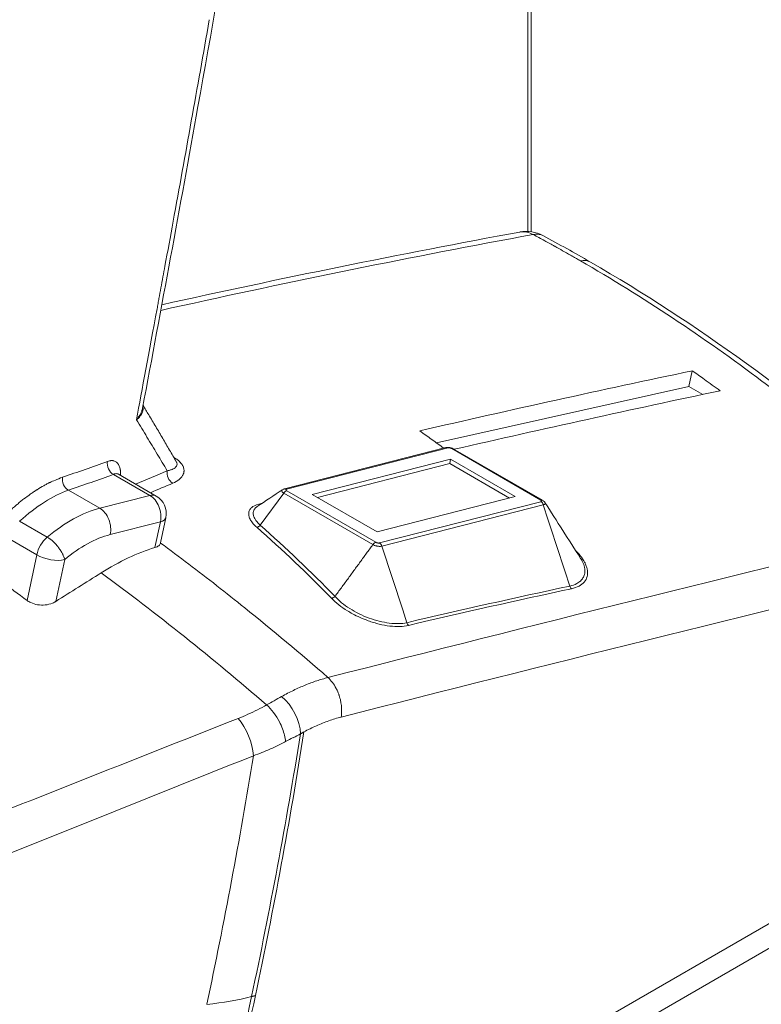
# Model space of a CAD drawing. Units: millimetres. Extents: x -3952 to 6548, y 1882 to 9307.
# Drawn here: x -1098 to -954, y 4931 to 5122 of the extents above; entities that cross this region are included whole.
import ezdxf

# ---------------------------------------------------------------- set-up
doc = ezdxf.new("R2010")
doc.units = ezdxf.units.MM
doc.layers.add('Visibile (ISO)', color=7, linetype='Continuous', lineweight=15)
doc.layers.add('Visibile sottile (ISO)', color=7, linetype='Continuous', lineweight=9)

msp = doc.modelspace()

# ---------------------------------------------------------------- linework, layer by layer
at = {"layer": 'Visibile (ISO)'}
for p, q in [((-998.51, 5080.82), (-998.51, 5407.72)), ((-1000.75, 5080.77), (-1000.75, 5080.77)), ((-1071.23, 5066.44), (-1071.23, 5066.44)), ((-967.17, 5053.78), (-967.82, 5050.73)), ((-1016.99, 5039.78), (-967.82, 5050.73)), ((-967.82, 5050.73), (-965.13, 5049.18)), ((-1046.56, 5030.8), (-1015.15, 5038.83)), ((-1013.69, 5038.6), (-996.34, 5028.59)), ((-1041.13, 5029.73), (-1014.26, 5036.6)), ((-1040.11, 5029.15), (-1014.36, 5035.73)), ((-1014.26, 5036.6), (-1014.36, 5035.73)), ((-1014.36, 5035.73), (-1002.74, 5029.02)), ((-1014.26, 5036.6), (-1001.63, 5029.31)), ((-1071.51, 5029.41), (-1078.86, 5033.65)), ((-1028.5, 5022.44), (-1041.13, 5029.73)), ((-1001.63, 5029.31), (-1028.5, 5022.44)), ((-1069.63, 5025.2), (-1070.67, 5020.31)), ((-867.09, 4995.42), (-1057.2, 4885.66)), ((-1053.04, 4883.25), (-862.93, 4993.01))]:
    msp.add_line(p, q, dxfattribs=at)
for centre, radius, start, end in [((-999.5, 5074.02), 6.87, 61.801, 100.4312), ((-1073.47, 5026.01), 3.93, 348.0416, 60.0014)]:
    msp.add_arc(centre, radius, start, end, dxfattribs=at)
for centre, major_axis, ratio, start_param, end_param in [((-2017.7, 631.02), (2452.18, 4247.3), 0.57735, 0.477633, 0.493646), ((-2012.15, 627.81), (-2451.8, -4246.64), 0.57735, 3.61922, 3.634839), ((-1223.5, 4616.31), (-115.56, 452.1), 0.711131, 5.557734, 5.573758), ((-928.65, 1103.97), (-2451.38, -4245.92), 0.57735, 3.971307, 3.973853)]:
    msp.add_ellipse(centre, major_axis=major_axis, ratio=ratio, start_param=start_param, end_param=end_param, dxfattribs=at)
for points, knots in [([(-1034.8, 5277.52), (-1043.45, 5220.41), (-1053.01, 5162.96), (-1066.89, 5085.65), (-1070.49, 5066.09), (-1074.18, 5046.49)], [0.001014, 0.001014, 0.001014, 0.001014, 10.002021, 10.002021, 13.379863, 13.379863, 13.379863, 13.379863]), ([(-987.01, 5074.93), (-966.33, 5062.99), (-946.46, 5048.58), (-924.52, 5029.08), (-921.2, 5026.03), (-917.92, 5022.9)], [0, 0, 0, 0, 4.440599, 4.440599, 5.243988, 5.243988, 5.243988, 5.243988]), ([(-967.17, 5053.78), (-966.39, 5053.23), (-965.61, 5052.67), (-963.81, 5051.38), (-962.79, 5050.64), (-961.77, 5049.89)], [2.1505321, 2.1505321, 2.1505321, 2.1505321, 2.3134921, 2.3134921, 2.5265697, 2.5265697, 2.5265697, 2.5265697]), ([(-1067.61, 5036.09), (-1068.05, 5036.85), (-1068.48, 5037.6), (-1069.37, 5039.11), (-1069.81, 5039.87), (-1070.7, 5041.39), (-1071.15, 5042.16), (-1072.06, 5043.69), (-1072.52, 5044.45), (-1073.34, 5045.83), (-1073.71, 5046.44), (-1074.07, 5047.05)], [6.1631964, 6.1631964, 6.1631964, 6.1631964, 6.16841022, 6.16841022, 6.17362404, 6.17362404, 6.17883786, 6.17883786, 6.18405168, 6.18405168, 6.18817467, 6.18817467, 6.18817467, 6.18817467]), ([(-1015.55, 5038.73), (-1016.32, 5039.29), (-1017.1, 5039.85), (-1018.66, 5040.98), (-1019.44, 5041.53), (-1020.23, 5042.09)], [145.6386146, 145.6386146, 145.6386146, 145.6386146, 145.8008751, 145.8008751, 145.9641864, 145.9641864, 145.9641864, 145.9641864]), ([(-1015.15, 5038.83), (-1014.98, 5038.87), (-1014.81, 5038.88), (-1014.47, 5038.87), (-1014.3, 5038.84), (-1013.97, 5038.75), (-1013.82, 5038.68), (-1013.69, 5038.6)], [0, 0, 0, 0, 0.02700131, 0.02700131, 0.05322631, 0.05322631, 0.07828748, 0.07828748, 0.07828748, 0.07828748]), ([(-1078.99, 5033.76), (-1078.99, 5033.76), (-1078.97, 5033.74), (-1078.92, 5033.7), (-1078.89, 5033.67), (-1078.86, 5033.65)], [0.19638808, 0.19638808, 0.19638808, 0.19638808, 0.23195188, 0.23195188, 0.26181901, 0.26181901, 0.26181901, 0.26181901]), ([(-1046.95, 5030.63), (-1046.87, 5030.69), (-1046.78, 5030.73), (-1046.64, 5030.77), (-1046.6, 5030.79), (-1046.56, 5030.8)], [0, 0, 0, 0, 0.01562669, 0.01562669, 0.02258518, 0.02258518, 0.02258518, 0.02258518]), ([(-996.34, 5028.59), (-996.19, 5028.5), (-996.05, 5028.39), (-995.92, 5028.23), (-995.89, 5028.19), (-995.87, 5028.16)], [0, 0, 0, 0, 0.02729423, 0.02729423, 0.0339381, 0.0339381, 0.0339381, 0.0339381]), ([(-1082.23, 5014.46), (-1080.47, 5015.56), (-1078.71, 5016.53), (-1075.21, 5018.18), (-1073.47, 5018.86), (-1071.76, 5019.38)], [0.000001, 0.000001, 0.000001, 0.000001, 0.3804219, 0.3804219, 0.76053, 0.76053, 0.76053, 0.76053]), ([(-1070.67, 5020.27), (-1070.73, 5020.08), (-1070.84, 5019.9), (-1071.21, 5019.6), (-1071.46, 5019.48), (-1071.76, 5019.38)], [-0.1328271, -0.1328271, -0.1328271, -0.1328271, -0.0664147, -0.0664147, -0.000001, -0.000001, -0.000001, -0.000001]), ([(-988.91, 5017.28), (-988.76, 5017.05), (-988.63, 5016.82), (-988.53, 5016.59), (-988.36, 5016.24), (-988.24, 5015.9), (-988.16, 5015.57)], [0.3101671, 0.3101671, 0.3101671, 0.3101671, 0.375, 0.375, 0.375, 0.4748798, 0.4748798, 0.4748798, 0.4748798]), ([(-988.16, 5015.57), (-988.16, 5015.56), (-988.16, 5015.56), (-988.16, 5015.55), (-988.14, 5015.47), (-988.13, 5015.39), (-988.12, 5015.32), (-988.06, 5014.91), (-988.07, 5014.51), (-988.17, 5014.15), (-988.19, 5014.04), (-988.23, 5013.94), (-988.27, 5013.84), (-988.37, 5013.59), (-988.51, 5013.37), (-988.68, 5013.15), (-988.84, 5012.96), (-989.03, 5012.79), (-989.24, 5012.63), (-989.37, 5012.54), (-989.5, 5012.46), (-989.64, 5012.38), (-990.03, 5012.17), (-990.5, 5012), (-991.02, 5011.89)], [0.4748798, 0.4748798, 0.4748798, 0.4748798, 0.4765706, 0.4765706, 0.4765706, 0.5, 0.5, 0.5, 0.625, 0.625, 0.625, 0.6623009, 0.6623009, 0.6623009, 0.75, 0.75, 0.75, 0.829828, 0.829828, 0.829828, 0.875, 0.875, 0.875, 1, 1, 1, 1]), ([(-1091.05, 5008.9), (-1091.08, 5008.88), (-1091.12, 5008.86), (-1091.21, 5008.81), (-1091.27, 5008.78), (-1091.45, 5008.68), (-1091.58, 5008.62), (-1092.15, 5008.39), (-1092.63, 5008.27), (-1093.62, 5008.17), (-1094.11, 5008.19), (-1095.07, 5008.34), (-1095.53, 5008.48), (-1096.2, 5008.79), (-1096.44, 5008.93), (-1096.65, 5009.09)], [-1.2908532, -1.2908532, -1.2908532, -1.2908532, -1.2835412, -1.2835412, -1.2718399, -1.2718399, -1.2470095, -1.2470095, -1.1671685, -1.1671685, -1.092893, -1.092893, -1.0178191, -1.0178191, -0.9697601, -0.9697601, -0.9697601, -0.9697601]), ([(-1030.09, 5005.68), (-1030.75, 5005.92), (-1031.41, 5006.2), (-1032.66, 5006.81), (-1033.27, 5007.15), (-1034.41, 5007.87), (-1034.94, 5008.26), (-1035.91, 5009.06), (-1036.34, 5009.47), (-1036.71, 5009.89)], [0.5, 0.5, 0.5, 0.5, 0.625, 0.625, 0.75, 0.75, 0.875, 0.875, 1, 1, 1, 1]), ([(-1022.73, 5004.77), (-1023.21, 5004.66), (-1023.75, 5004.6), (-1024.9, 5004.57), (-1025.51, 5004.61), (-1026.78, 5004.78), (-1027.44, 5004.9), (-1028.76, 5005.24), (-1029.43, 5005.44), (-1030.09, 5005.68)], [0, 0, 0, 0, 0.125, 0.125, 0.25, 0.25, 0.375, 0.375, 0.5, 0.5, 0.5, 0.5])]:
    msp.add_open_spline(points, degree=3, knots=knots, dxfattribs=at)
for points in [[(-1070.42, 5066.62), (-1047.31, 5071.75), (-1024.08, 5076.47), (-1000.75, 5080.77)], [(-996.26, 5080.07), (-993.15, 5078.41), (-990.07, 5076.69), (-987.01, 5074.93)], [(-1051.88, 5027.37), (-1050.24, 5028.45), (-1048.6, 5029.54), (-1046.96, 5030.62)], [(-1046.95, 5030.63), (-1046.95, 5030.63), (-1046.95, 5030.63), (-1046.95, 5030.63)], [(-995.87, 5028.16), (-993.55, 5024.53), (-991.23, 5020.9), (-988.91, 5017.28)], [(-1070.67, 5020.31), (-1070.67, 5020.3), (-1070.67, 5020.29), (-1070.67, 5020.27)]]:
    msp.add_open_spline(points, degree=3, dxfattribs=at)
at = {"layer": 'Visibile sottile (ISO)'}
for p, q in [((-999.2, 5406.75), (-999.2, 5080.88)), ((-1072.8, 5040.04), (-1072.8, 5040.04)), ((-1046.13, 5030.73), (-1014.72, 5038.76)), ((-1013.99, 5038.63), (-996.64, 5028.62)), ((-1072.73, 5029.53), (-1079.84, 5033.63)), ((-1088.6, 5030.55), (-1082.5, 5027.03)), ((-1051.27, 5023.72), (-1046.7, 5029.98)), ((-1029.35, 5019.96), (-1046.7, 5029.98)), ((-1028.77, 5020.41), (-1046.12, 5030.42)), ((-1082.5, 5027.03), (-1072.73, 5029.53)), ((-996.63, 5028.31), (-1028.05, 5020.28)), ((-996.17, 5027.69), (-1027.58, 5019.66)), ((-1098.09, 5024.5), (-1092.72, 5021.41)), ((-1070.7, 5024.41), (-1080.47, 5021.91)), ((-1071.76, 5019.38), (-1070.7, 5024.41)), ((-1094.78, 5017.95), (-1100.03, 5020.99)), ((-1023.54, 5007.25), (-1027.58, 5019.66)), ((-1096.65, 5009.09), (-1094.78, 5017.95)), ((-1091.05, 5008.9), (-1089.33, 5017.04)), ((-1022.73, 5004.77), (-1023.54, 5007.25)), ((-1055.55, 4986.16), (-1055.54, 4986.16))]:
    msp.add_line(p, q, dxfattribs=at)
for centre, major_axis, ratio, start_param, end_param in [((-999.5, 5074.02), (3.25, 6.05), 0.583535, 0.094143, 0.456359), ((-999.5, 5074.02), (3.25, 6.05), 0.58361, 6.28318, 6.376927), ((-1094.91, 4632.61), (-99.84, 480.28), 0.726737, 5.72274, 5.728346), ((-990.44, 5068.98), (3.43, 5.95), 0.577338, 0.000027, 0.475369), ((-1743.72, 5490.59), (710.05, -606.76), 0.195505, 0.542344, 0.546241), ((-1741.8, 5488.79), (707.95, -604.56), 0.195835, 0.53846, 0.54235), ((-1745.07, 5491.71), (711.46, -608.36), 0.195593, 0.534808, 0.538658), ((-1751.06, 5497.26), (717.9, -615.46), 0.195019, 0.531302, 0.535094), ((-1014.9, 5037.88), (-0.243, 0.951), 0.711131, 5.675895, 6.283185), ((-1014.18, 5037.75), (0.491, 0.85), 0.57735, 0, 0.513655), ((-1463.64, 5225.4), (479.99, -101.61), 0.401144, 5.68573, 5.714997), ((-1079.46, 5035.39), (-0.68, 1.84), 0.772088, 0.887576, 2.458373), ((-1757.25, 5503.13), (724.53, -622.89), 0.194398, 0.527836, 0.531571), ((-1763, 5508.94), (730.7, -630.16), 0.193709, 0.524422, 0.528102), ((-1067.29, 5038.44), (-1.08, -1.64), 0.532754, 0.385346, 0.540178), ((-1465.15, 5218.39), (-480.48, 99.41), 0.407644, 2.595668, 2.617709), ((-1067.79, 5033.6), (0.78, -1.8), 0.79092, 3.984166, 5.470152), ((-1088.23, 5032.31), (0.62, -1.86), 0.757313, 4.051108, 5.621893), ((-1464, 5223.7), (481.91, -102.07), 0.401197, 5.685768, 5.715035), ((-1080.27, 5030.83), (-1.37, -2.85), 0.505063, 3.281464, 3.332018), ((-1046.3, 5029.54), (0.491, 0.85), 0.57735, 0.513655, 1.38632), ((-1046.32, 5029.85), (-0.243, 0.951), 0.711131, 5.675895, 6.283185), ((-1073.47, 5026.01), (-0.97, 3.8), 0.711131, 4.105098, 5.675895), ((-996.83, 5027.74), (0.491, 0.85), 0.57735, 0, 0.513655), ((-996.82, 5027.43), (-0.243, 0.951), 0.711131, 4.80323, 5.675895), ((-1088.09, 5000.65), (14.72, 25.49), 0.57735, 0.513655, 1.009931), ((-1083.24, 5023.51), (-0.97, 3.8), 0.711131, 4.105098, 5.675895), ((-3539.2, 3279.12), (3708.09, 1753.12), 0.184815, 0.751474, 0.75169), ((-1051.29, 5028.66), (0.239, -0.952), 0.717953, 5.568657, 5.864594), ((-1073.47, 5026.01), (3.84, -0.81), 0.401197, 5.601245, 6.283185), ((-1051.66, 5024.15), (0.646, 0.738), 0.594737, 3.756551, 4.642486), ((-1317.68, 4743.78), (287.22, 259.44), 0.802643, 0.029448, 0.094027), ((-1092.1, 5018.64), (1.96, 3.4), 0.57735, 1.009931, 2.084451), ((-1028.96, 5019.53), (0.491, 0.85), 0.57735, 0.513655, 1.38632), ((-1156.24, 4627.76), (190.22, -447.12), 0.647748, 2.278153, 2.310929), ((-1028.23, 5019.4), (-0.243, 0.951), 0.711131, 4.80323, 5.675895), ((-1092.1, 5018.64), (-3.84, 0.81), 0.401197, 0.888856, 2.459652), ((-1157.82, 4620.66), (202.97, -448.01), 0.630519, 2.203457, 2.299472), ((-1156.22, 4627.72), (190.29, -447.16), 0.647692, 2.261706, 2.278101), ((-89.82, 2047.42), (-1146.54, 2890.25), 0.70016, 6.165592, 6.180428), ((-89.92, 2045.29), (-1145.39, 2892.15), 0.700188, 6.166001, 6.180828), ((-990.37, 5012.15), (-0.205, 0.96), 0.70905, 1.689874, 2.362741), ((-1037.1, 5010.33), (0.703, 0.684), 0.596127, 3.798823, 4.690271), ((-1156.26, 4627.58), (190.37, -447.34), 0.647682, 2.212493, 2.261695), ((-1022.08, 5005.03), (-0.225, 0.955), 0.710413, 1.67509, 2.348409), ((-1040.39, 4988.77), (1.67, -6.56), 0.712968, 1.895951, 2.319029), ((-1070.94, 4975.03), (40.68, 23.92), 0.031058, 0.926725, 1.012865), ((-1048.29, 4985.53), (3.32, -5.9), 0.601918, 0.853556, 2.144533), ((-1050.85, 4984.09), (-3.31, 5.91), 0.528481, 4.651237, 5.287751), ((-1056.36, 4981.47), (2.5, -6.29), 0.457053, 0.97574, 2.212987), ((-1042.52, 4943.54), (-20.75, -41.83), 0.598062, 3.654581, 3.692027), ((-1042.54, 4943.41), (-20.8, -41.96), 0.598127, 3.616695, 3.654121), ((-1050.85, 4984.09), (3.31, -5.91), 0.528478, 1.290887, 1.50964), ((-1050.85, 4984.09), (3.31, -5.91), 0.528479, 0.873125, 1.290881), ((-1042.55, 4943.75), (-20.78, -41.62), 0.596842, 3.807602, 3.845189), ((-1042.53, 4943.7), (-20.76, -41.68), 0.597302, 3.769244, 3.806788), ((-1042.52, 4943.58), (-20.78, -41.79), 0.597653, 3.730909, 3.768353), ((-1042.49, 4943.78), (-20.65, -41.59), 0.597922, 3.69258, 3.730217), ((-1611.35, 5304.28), (-153.09, 865.3), 0.649842, 4.156331, 4.220322), ((-1676.68, 5292.77), (218.71, -855.63), 0.711131, 0.963506, 1.027425), ((-1070.26, 4971.83), (-42.42, -20.61), 0.041532, 2.149821, 2.19267), ((-1070.14, 4972.32), (-42.03, -20.15), 0.048682, 2.192899, 2.236028), ((-1068.03, 4899.91), (-40.25, -85.62), 0.329783, 3.568703, 3.576406), ((-1071.67, 5003.75), (43.03, 2.92), 0.660959, 5.127073, 5.210834), ((-1083.5, 5013.56), (55.66, -9.05), 0.675276, 5.47635, 5.499916), ((-1083.71, 5013.87), (56, -9.23), 0.676425, 5.501397, 5.548844), ((-1612.77, 5304.03), (-146.52, 866.42), 0.642693, 4.161235, 4.221819), ((-1676.68, 5292.77), (218.71, -855.63), 0.711131, 0.899586, 0.963506), ((-1091.8, 4954.47), (53.76, -11.39), 0.401197, 5.389905, 5.601059), ((-1611.35, 5304.28), (-153.1, 865.3), 0.649844, 4.113669, 4.156329)]:
    msp.add_ellipse(centre, major_axis=major_axis, ratio=ratio, start_param=start_param, end_param=end_param, dxfattribs=at)
for points in [[(-1061.18, 5122.08), (-1063.5, 5108.9), (-1065.85, 5095.83), (-1068.21, 5082.86)], [(-998.14, 5080.29), (-998.93, 5080.73), (-999.86, 5080.92), (-1000.75, 5080.77)], [(-995.89, 5079.07), (-996.66, 5079.49), (-997.4, 5079.9), (-998.14, 5080.29)], [(-1014.3, 5038.75), (-1014.26, 5038.74), (-1014.23, 5038.73), (-1014.21, 5038.73)], [(-1067.77, 5036.74), (-1067.88, 5036.81), (-1068, 5036.89), (-1068.12, 5036.97)], [(-1079.2, 5033.76), (-1079.34, 5033.77), (-1079.54, 5033.76), (-1079.84, 5033.63)], [(-1079.12, 5033.75), (-1079.03, 5033.73), (-1078.94, 5033.7), (-1078.86, 5033.65)], [(-1068.29, 5031.91), (-1069.72, 5031.29), (-1071.18, 5030.67), (-1072.64, 5030.06)], [(-1046.27, 5030.62), (-1046.27, 5030.64), (-1046.26, 5030.65), (-1046.26, 5030.66)], [(-996.49, 5028.42), (-996.49, 5028.4), (-996.5, 5028.39), (-996.5, 5028.38)], [(-991.02, 5011.89), (-992.73, 5017.16), (-994.45, 5022.43), (-996.17, 5027.69)], [(-1037.41, 5009.53), (-1042.06, 5014.32), (-1046.91, 5018.92), (-1051.94, 5023.33)], [(-1038.1, 4994.11), (-998.02, 5004.32), (-958.71, 5014.09), (-920.19, 5023.39)], [(-1030.58, 5018.28), (-1030.17, 5018.84), (-1029.76, 5019.4), (-1029.35, 5019.96)], [(-1028.46, 5020.29), (-1028.5, 5020.3), (-1028.53, 5020.31), (-1028.55, 5020.32)], [(-1033.03, 5014.93), (-1032.62, 5015.49), (-1032.21, 5016.05), (-1031.8, 5016.6)], [(-1031.8, 5016.6), (-1031.39, 5017.16), (-1030.99, 5017.72), (-1030.58, 5018.28)], [(-917.61, 5015.65), (-956.14, 5006.37), (-995.45, 4996.62), (-1035.52, 4986.41)], [(-1034.25, 5013.25), (-1033.85, 5013.81), (-1033.44, 5014.37), (-1033.03, 5014.93)], [(-1035.48, 5011.57), (-1035.07, 5012.13), (-1034.66, 5012.69), (-1034.25, 5013.25)], [(-1036.71, 5009.89), (-1036.3, 5010.45), (-1035.89, 5011.01), (-1035.48, 5011.57)], [(-1123.03, 4959.45), (-1100.42, 4968.41), (-1077.93, 4977.31), (-1055.55, 4986.16)], [(-1043.1, 4983.34), (-1043.06, 4983.36), (-1043.03, 4983.38), (-1042.99, 4983.4)], [(-1042.99, 4983.4), (-1042.92, 4983.44), (-1042.85, 4983.48), (-1042.77, 4983.52)], [(-1052.57, 4978.89), (-1074.88, 4969.98), (-1097.33, 4961), (-1119.93, 4951.95)]]:
    msp.add_open_spline(points, degree=3, dxfattribs=at)
for points, knots in [([(-1068.21, 5082.86), (-1068.76, 5079.88), (-1069.55, 5075.53), (-1070.46, 5070.62), (-1070.91, 5068.21), (-1071.16, 5066.85), (-1071.28, 5066.18), (-1071.34, 5065.84), (-1071.34, 5065.83), (-1072.92, 5057.35), (-1074.27, 5050.15), (-1075.37, 5044.24)], [-0.1666667, -0.1666667, -0.1666667, -0.1666667, -0.125, -0.1041667, -0.09375, -0.0885417, -0.0834147, -0.0834147, -0.0833333, -0.0833333, 0, 0, 0, 0]), ([(-998.14, 5080.29), (-1009.92, 5078.12), (-1021.66, 5075.85), (-1033.37, 5073.47), (-1045.11, 5071.08), (-1056.83, 5068.59), (-1068.51, 5065.99), (-1069.21, 5065.84), (-1069.92, 5065.68), (-1070.62, 5065.52)], [0, 0, 0, 0, 0.3343985, 0.3343985, 0.3343985, 0.6695589, 0.6695589, 0.6695589, 0.68978, 0.68978, 0.68978, 0.68978]), ([(-988.96, 5075.17), (-989.16, 5075.29), (-989.42, 5075.44), (-989.74, 5075.62), (-989.9, 5075.72), (-990.08, 5075.82), (-990.27, 5075.92), (-990.36, 5075.98), (-990.46, 5076.03), (-990.56, 5076.09), (-990.62, 5076.12), (-990.67, 5076.15), (-990.72, 5076.18), (-990.75, 5076.2), (-990.77, 5076.21), (-990.8, 5076.23), (-990.81, 5076.23), (-990.83, 5076.24), (-990.84, 5076.25), (-990.85, 5076.26), (-990.87, 5076.26), (-990.88, 5076.27), (-991.9, 5076.85), (-992.92, 5077.42), (-993.94, 5077.99)], [0, 0, 0, 0, 0.25, 0.25, 0.25, 0.375, 0.375, 0.375, 0.4375, 0.4375, 0.4375, 0.46875, 0.46875, 0.46875, 0.484375, 0.484375, 0.484375, 0.492188, 0.492188, 0.492188, 0.5, 0.5, 0.5, 1, 1, 1, 1]), ([(-920.19, 5023.39), (-928.24, 5031.06), (-936.52, 5038.3), (-945, 5045.08), (-946.41, 5046.21), (-947.83, 5047.33), (-949.26, 5048.44), (-949.97, 5048.99), (-950.68, 5049.54), (-951.4, 5050.08), (-952.11, 5050.63), (-952.83, 5051.18), (-953.55, 5051.71), (-965, 5060.34), (-976.83, 5068.17), (-988.96, 5075.17)], [0, 0, 0, 0, 0.375, 0.375, 0.375, 0.4375, 0.4375, 0.4375, 0.46875, 0.46875, 0.46875, 0.5, 0.5, 0.5, 1, 1, 1, 1]), ([(-1074.1, 5046.88), (-1074.1, 5046.85), (-1074.09, 5046.82), (-1074.09, 5046.79), (-1074.07, 5046.7), (-1074.06, 5046.61), (-1074.06, 5046.51), (-1074.06, 5046.47), (-1074.06, 5046.43), (-1074.06, 5046.39), (-1074.06, 5046.38), (-1074.06, 5046.38), (-1074.06, 5046.37), (-1074.06, 5046.35), (-1074.06, 5046.32), (-1074.07, 5046.3), (-1074.07, 5046.29), (-1074.07, 5046.28), (-1074.07, 5046.26), (-1074.07, 5046.25), (-1074.07, 5046.24), (-1074.07, 5046.23), (-1074.09, 5046.07), (-1074.13, 5045.9), (-1074.2, 5045.72), (-1074.23, 5045.63), (-1074.27, 5045.54), (-1074.31, 5045.45), (-1074.34, 5045.41), (-1074.36, 5045.36), (-1074.39, 5045.31), (-1074.4, 5045.3), (-1074.4, 5045.29), (-1074.41, 5045.28), (-1074.42, 5045.27), (-1074.42, 5045.26), (-1074.43, 5045.24), (-1074.44, 5045.23), (-1074.45, 5045.22), (-1074.45, 5045.21), (-1074.46, 5045.2), (-1074.46, 5045.2), (-1074.46, 5045.19), (-1074.47, 5045.19), (-1074.47, 5045.18), (-1074.48, 5045.17), (-1074.55, 5045.07), (-1074.65, 5044.93), (-1074.79, 5044.77), (-1074.93, 5044.61), (-1075.12, 5044.43), (-1075.37, 5044.24)], [0.3533229, 0.3533229, 0.3533229, 0.3533229, 0.375, 0.375, 0.375, 0.4375, 0.4375, 0.4375, 0.4653271, 0.4653271, 0.4653271, 0.46875, 0.46875, 0.46875, 0.484375, 0.484375, 0.484375, 0.4921875, 0.4921875, 0.4921875, 0.5, 0.5, 0.5, 0.625, 0.625, 0.625, 0.6875, 0.6875, 0.6875, 0.71875, 0.71875, 0.71875, 0.7263608, 0.7263608, 0.7263608, 0.734375, 0.734375, 0.734375, 0.7421875, 0.7421875, 0.7421875, 0.7460938, 0.7460938, 0.7460938, 0.75, 0.75, 0.75, 0.875, 0.875, 0.875, 1, 1, 1, 1]), ([(-1075.37, 5044.24), (-1075.3, 5044.32), (-1075.22, 5044.41), (-1075.12, 5044.54), (-1075.09, 5044.57), (-1075.06, 5044.6), (-1075.05, 5044.62), (-1075.05, 5044.62), (-1075.04, 5044.63), (-1075.04, 5044.64), (-1075, 5044.68), (-1074.97, 5044.73), (-1074.89, 5044.84), (-1074.85, 5044.91), (-1074.77, 5045.02), (-1074.75, 5045.07), (-1074.7, 5045.15), (-1074.67, 5045.19), (-1074.56, 5045.38), (-1074.5, 5045.52), (-1074.39, 5045.75), (-1074.36, 5045.85), (-1074.33, 5045.94), (-1074.32, 5045.96), (-1074.31, 5045.98), (-1074.31, 5045.99), (-1074.31, 5045.99), (-1074.3, 5046.02), (-1074.28, 5046.09), (-1074.26, 5046.16), (-1074.21, 5046.31), (-1074.19, 5046.4), (-1074.18, 5046.49)], [0, 0, 0, 0, 0.0625, 0.0625, 0.078125, 0.0820313, 0.0820313, 0.0859375, 0.0859375, 0.09375, 0.09375, 0.125, 0.125, 0.15625, 0.15625, 0.171875, 0.171875, 0.1875, 0.1875, 0.25, 0.25, 0.3125, 0.3125, 0.328125, 0.3320313, 0.3320313, 0.3359375, 0.3359375, 0.34375, 0.375, 0.375, 0.4271851, 0.4271851, 0.4271851, 0.4271851]), ([(-1014.72, 5038.76), (-1014.66, 5038.77), (-1014.6, 5038.78), (-1014.49, 5038.77), (-1014.45, 5038.77), (-1014.39, 5038.76), (-1014.36, 5038.76), (-1014.34, 5038.76), (-1014.33, 5038.75), (-1014.3, 5038.75)], [0, 0, 0, 0, 0.2916667, 0.2916667, 0.4375, 0.4375, 0.5104167, 0.5104167, 0.5833333, 0.5833333, 0.5833333, 0.5833333]), ([(-1014.21, 5038.73), (-1014.19, 5038.72), (-1014.17, 5038.71), (-1014.14, 5038.7), (-1014.13, 5038.7), (-1014.12, 5038.69), (-1014.11, 5038.69), (-1014.07, 5038.67), (-1014.03, 5038.65), (-1013.99, 5038.63)], [0.6666667, 0.6666667, 0.6666667, 0.6666667, 0.75, 0.75, 0.7916667, 0.7916667, 0.8333333, 0.8333333, 1, 1, 1, 1]), ([(-1080.99, 5036.15), (-1080.84, 5036.19), (-1080.72, 5036.22), (-1080.55, 5036.26), (-1080.48, 5036.28), (-1080.4, 5036.29), (-1080.37, 5036.29), (-1080.35, 5036.3), (-1080.34, 5036.3), (-1080.34, 5036.3), (-1080.23, 5036.31), (-1080.08, 5036.31), (-1079.94, 5036.29), (-1079.84, 5036.27), (-1079.79, 5036.26), (-1079.37, 5036.13), (-1079.07, 5035.9), (-1078.74, 5035.35), (-1078.65, 5035.14), (-1078.55, 5034.78), (-1078.51, 5034.59), (-1078.48, 5034.39), (-1078.47, 5034.25), (-1078.46, 5034.18), (-1078.44, 5033.96), (-1078.44, 5033.73), (-1078.44, 5033.5), (-1078.45, 5033.42), (-1078.45, 5033.41)], [0, 0, 0, 0, 0.0625, 0.0625, 0.09375, 0.109375, 0.1171875, 0.1210938, 0.1210938, 0.125, 0.125, 0.1875, 0.21875, 0.21875, 0.25, 0.25, 0.5, 0.5, 0.625, 0.625, 0.6875, 0.71875, 0.71875, 0.75, 0.75, 0.8125, 0.84375, 0.8444592, 0.8444592, 0.8444592, 0.8444592]), ([(-1069.37, 5034.33), (-1069.12, 5034.38), (-1068.9, 5034.43), (-1068.62, 5034.52), (-1068.54, 5034.55), (-1068.43, 5034.59), (-1068.37, 5034.62), (-1068.31, 5034.64), (-1068.29, 5034.65), (-1068.27, 5034.66), (-1068.27, 5034.66), (-1068.26, 5034.66), (-1068.09, 5034.75), (-1067.94, 5034.84), (-1067.78, 5034.97), (-1067.73, 5035.02), (-1067.67, 5035.09), (-1067.64, 5035.12), (-1067.61, 5035.17), (-1067.6, 5035.19), (-1067.59, 5035.2), (-1067.59, 5035.2), (-1067.58, 5035.2), (-1067.51, 5035.33), (-1067.47, 5035.46), (-1067.46, 5035.65), (-1067.47, 5035.72), (-1067.49, 5035.82), (-1067.51, 5035.87), (-1067.53, 5035.93), (-1067.54, 5035.95), (-1067.55, 5035.97), (-1067.55, 5035.97), (-1067.55, 5035.98), (-1067.57, 5036.02), (-1067.59, 5036.06), (-1067.61, 5036.09)], [0.0000038, 0.0000038, 0.0000038, 0.0000038, 0.125, 0.125, 0.1875, 0.1875, 0.21875, 0.234375, 0.2421875, 0.2460937, 0.2460937, 0.25, 0.25, 0.375, 0.375, 0.4375, 0.4375, 0.46875, 0.484375, 0.4921875, 0.4960937, 0.4960937, 0.5, 0.5, 0.625, 0.625, 0.6875, 0.6875, 0.71875, 0.734375, 0.7421875, 0.7460937, 0.7460937, 0.75, 0.75, 0.7788033, 0.7788033, 0.7788033, 0.7788033]), ([(-1067.77, 5036.74), (-1067.58, 5036.61), (-1067.42, 5036.49), (-1067.27, 5036.36), (-1067.13, 5036.25), (-1067, 5036.13), (-1066.89, 5036.02), (-1066.88, 5036.01), (-1066.87, 5036), (-1066.86, 5035.99), (-1066.75, 5035.87), (-1066.64, 5035.75), (-1066.55, 5035.62), (-1066.51, 5035.56), (-1066.47, 5035.5), (-1066.43, 5035.43), (-1066.41, 5035.4), (-1066.39, 5035.37), (-1066.37, 5035.34), (-1066.36, 5035.32), (-1066.35, 5035.3), (-1066.35, 5035.29), (-1066.34, 5035.27), (-1066.33, 5035.25), (-1066.32, 5035.24), (-1066.31, 5035.22), (-1066.31, 5035.21), (-1066.3, 5035.2), (-1066.2, 5034.98), (-1066.14, 5034.76), (-1066.11, 5034.55), (-1066.1, 5034.47), (-1066.1, 5034.4), (-1066.1, 5034.32), (-1066.1, 5034.28), (-1066.11, 5034.24), (-1066.11, 5034.2), (-1066.11, 5034.15), (-1066.12, 5034.09), (-1066.13, 5034.03), (-1066.14, 5034.01), (-1066.14, 5033.98), (-1066.15, 5033.95), (-1066.15, 5033.94), (-1066.16, 5033.92), (-1066.16, 5033.91), (-1066.16, 5033.89), (-1066.17, 5033.88), (-1066.17, 5033.87), (-1066.21, 5033.73), (-1066.27, 5033.59), (-1066.35, 5033.45), (-1066.38, 5033.4), (-1066.41, 5033.35), (-1066.44, 5033.29), (-1066.51, 5033.2), (-1066.58, 5033.11), (-1066.66, 5033.02), (-1066.7, 5032.97), (-1066.74, 5032.93), (-1066.78, 5032.88), (-1066.8, 5032.86), (-1066.83, 5032.84), (-1066.85, 5032.82), (-1066.87, 5032.8), (-1066.9, 5032.77), (-1066.92, 5032.75), (-1066.96, 5032.71), (-1067.01, 5032.67), (-1067.06, 5032.63), (-1067.39, 5032.36), (-1067.8, 5032.12), (-1068.29, 5031.91)], [0, 0, 0, 0, 0.0625, 0.0625, 0.0625, 0.120253, 0.120253, 0.120253, 0.125, 0.125, 0.125, 0.1875, 0.1875, 0.1875, 0.21875, 0.21875, 0.21875, 0.234375, 0.234375, 0.234375, 0.242187, 0.242187, 0.242187, 0.25, 0.25, 0.25, 0.257506, 0.257506, 0.257506, 0.375, 0.375, 0.375, 0.415664, 0.415664, 0.415664, 0.4375, 0.4375, 0.4375, 0.46875, 0.46875, 0.46875, 0.484375, 0.484375, 0.484375, 0.492187, 0.492187, 0.492187, 0.5, 0.5, 0.5, 0.588701, 0.588701, 0.588701, 0.625, 0.625, 0.625, 0.6875, 0.6875, 0.6875, 0.71875, 0.71875, 0.71875, 0.734375, 0.734375, 0.734375, 0.75, 0.75, 0.75, 0.780774, 0.780774, 0.780774, 1, 1, 1, 1]), ([(-1099.85, 5026.67), (-1099.57, 5026.92), (-1099.32, 5027.14), (-1099, 5027.42), (-1098.86, 5027.55), (-1098.71, 5027.67), (-1098.64, 5027.73), (-1098.61, 5027.76), (-1098.59, 5027.77), (-1098.58, 5027.78), (-1098.58, 5027.78), (-1098.36, 5027.97), (-1098.04, 5028.24), (-1097.72, 5028.5), (-1097.5, 5028.67), (-1097.39, 5028.76), (-1096.87, 5029.16), (-1096.23, 5029.63), (-1095.48, 5030.14), (-1095.1, 5030.39), (-1094.93, 5030.5), (-1094.82, 5030.57), (-1094.77, 5030.61), (-1094.26, 5030.93), (-1093.61, 5031.32), (-1092.88, 5031.71), (-1092.53, 5031.89), (-1092.33, 5031.99), (-1092.24, 5032.03), (-1092.19, 5032.06), (-1092.18, 5032.06), (-1091.62, 5032.33), (-1090.8, 5032.67), (-1089.72, 5033.08)], [0, 0, 0, 0, 0.0625, 0.0625, 0.09375, 0.109375, 0.117187, 0.121094, 0.123047, 0.123047, 0.125, 0.125, 0.1875, 0.21875, 0.21875, 0.25, 0.25, 0.375, 0.4375, 0.46875, 0.484375, 0.484375, 0.5, 0.5, 0.625, 0.6875, 0.71875, 0.734375, 0.748047, 0.748047, 0.75, 0.75, 1, 1, 1, 1]), ([(-1098.09, 5024.5), (-1096.49, 5025.97), (-1094.87, 5027.23), (-1093.27, 5028.24), (-1091.68, 5029.26), (-1090.1, 5030.04), (-1088.6, 5030.55)], [0, 0, 0, 0, 0.5, 0.5, 0.5, 1, 1, 1, 1]), ([(-1046.7, 5029.98), (-1046.79, 5030.03), (-1046.87, 5030.09), (-1046.93, 5030.14), (-1046.95, 5030.16), (-1046.96, 5030.17), (-1046.97, 5030.19), (-1047.01, 5030.23), (-1047.04, 5030.28), (-1047.06, 5030.33), (-1047.07, 5030.35), (-1047.08, 5030.38), (-1047.08, 5030.41), (-1047.08, 5030.44), (-1047.08, 5030.46), (-1047.07, 5030.49), (-1047.05, 5030.53), (-1047.03, 5030.57), (-1046.99, 5030.6), (-1046.98, 5030.61), (-1046.97, 5030.62), (-1046.95, 5030.63), (-1046.95, 5030.63), (-1046.95, 5030.63), (-1046.95, 5030.63)], [0, 0, 0, 0, 0.1978873, 0.1978873, 0.1978873, 0.25, 0.25, 0.25, 0.4050095, 0.4050095, 0.4050095, 0.5, 0.5, 0.5, 0.5944849, 0.5944849, 0.5944849, 0.75, 0.75, 0.75, 0.8018271, 0.8018271, 0.8018271, 0.8021557, 0.8021557, 0.8021557, 0.8021557]), ([(-1046.12, 5030.42), (-1046.18, 5030.46), (-1046.22, 5030.49), (-1046.26, 5030.54), (-1046.26, 5030.56), (-1046.27, 5030.59), (-1046.27, 5030.6), (-1046.28, 5030.61), (-1046.28, 5030.61), (-1046.27, 5030.62)], [0, 0, 0, 0, 0.2916667, 0.2916667, 0.4375, 0.4375, 0.5104167, 0.5104167, 0.5833333, 0.5833333, 0.5833333, 0.5833333]), ([(-1046.26, 5030.66), (-1046.25, 5030.67), (-1046.24, 5030.67), (-1046.23, 5030.68), (-1046.23, 5030.68), (-1046.22, 5030.69), (-1046.22, 5030.69), (-1046.19, 5030.71), (-1046.16, 5030.72), (-1046.13, 5030.73)], [0.6666667, 0.6666667, 0.6666667, 0.6666667, 0.75, 0.75, 0.7916667, 0.7916667, 0.8333333, 0.8333333, 1, 1, 1, 1]), ([(-1072.73, 5029.53), (-1072.55, 5029.57), (-1072.39, 5029.59), (-1072.23, 5029.59), (-1072.18, 5029.59), (-1072.12, 5029.59), (-1072.07, 5029.58), (-1071.87, 5029.56), (-1071.68, 5029.51), (-1071.51, 5029.41)], [0, 0, 0, 0, 0.375, 0.375, 0.375, 0.5, 0.5, 0.5, 0.9874393, 0.9874393, 0.9874393, 0.9874393]), ([(-996.64, 5028.62), (-996.59, 5028.58), (-996.55, 5028.55), (-996.51, 5028.5), (-996.5, 5028.48), (-996.49, 5028.46), (-996.49, 5028.44), (-996.49, 5028.43), (-996.49, 5028.43), (-996.49, 5028.42)], [0, 0, 0, 0, 0.2916667, 0.2916667, 0.4375, 0.4375, 0.5104167, 0.5104167, 0.5833333, 0.5833333, 0.5833333, 0.5833333]), ([(-996.5, 5028.38), (-996.51, 5028.38), (-996.52, 5028.37), (-996.53, 5028.36), (-996.53, 5028.36), (-996.54, 5028.35), (-996.54, 5028.35), (-996.57, 5028.33), (-996.6, 5028.32), (-996.63, 5028.31)], [0.6666667, 0.6666667, 0.6666667, 0.6666667, 0.75, 0.75, 0.7916667, 0.7916667, 0.8333333, 0.8333333, 1, 1, 1, 1]), ([(-995.87, 5028.16), (-995.86, 5028.13), (-995.84, 5028.11), (-995.84, 5028.09), (-995.82, 5028.06), (-995.82, 5028.03), (-995.82, 5028), (-995.82, 5027.98), (-995.82, 5027.95), (-995.83, 5027.92), (-995.84, 5027.88), (-995.87, 5027.85), (-995.9, 5027.81), (-995.92, 5027.8), (-995.93, 5027.79), (-995.94, 5027.78), (-996, 5027.75), (-996.07, 5027.72), (-996.17, 5027.69)], [0.3247643, 0.3247643, 0.3247643, 0.3247643, 0.4049441, 0.4049441, 0.4049441, 0.5, 0.5, 0.5, 0.5945506, 0.5945506, 0.5945506, 0.75, 0.75, 0.75, 0.8022086, 0.8022086, 0.8022086, 1, 1, 1, 1]), ([(-1051.94, 5023.33), (-1052.21, 5023.56), (-1052.44, 5023.8), (-1052.65, 5024.03), (-1052.75, 5024.15), (-1052.84, 5024.27), (-1052.92, 5024.38), (-1052.97, 5024.44), (-1053.01, 5024.5), (-1053.04, 5024.56), (-1053.08, 5024.62), (-1053.12, 5024.67), (-1053.15, 5024.73), (-1053.29, 5024.97), (-1053.39, 5025.2), (-1053.45, 5025.42), (-1053.51, 5025.64), (-1053.53, 5025.86), (-1053.51, 5026.06), (-1053.5, 5026.27), (-1053.45, 5026.46), (-1053.35, 5026.64), (-1053.31, 5026.73), (-1053.25, 5026.82), (-1053.19, 5026.9), (-1053.12, 5026.99), (-1053.05, 5027.07), (-1052.97, 5027.14), (-1052.64, 5027.44), (-1052.17, 5027.66), (-1051.56, 5027.82)], [0, 0, 0, 0, 0.125, 0.125, 0.125, 0.1875, 0.1875, 0.1875, 0.21875, 0.21875, 0.21875, 0.25, 0.25, 0.25, 0.375, 0.375, 0.375, 0.5, 0.5, 0.5, 0.625, 0.625, 0.625, 0.6875, 0.6875, 0.6875, 0.75, 0.75, 0.75, 1, 1, 1, 1]), ([(-1051.27, 5023.72), (-1051.5, 5023.93), (-1051.7, 5024.15), (-1051.88, 5024.37), (-1051.93, 5024.43), (-1051.97, 5024.49), (-1052.02, 5024.55), (-1052.13, 5024.7), (-1052.23, 5024.86), (-1052.32, 5025.01), (-1052.4, 5025.16), (-1052.47, 5025.31), (-1052.52, 5025.46), (-1052.54, 5025.52), (-1052.56, 5025.57), (-1052.57, 5025.63), (-1052.62, 5025.83), (-1052.64, 5026.02), (-1052.63, 5026.21), (-1052.63, 5026.22), (-1052.63, 5026.23), (-1052.62, 5026.24), (-1052.6, 5026.5), (-1052.5, 5026.74), (-1052.34, 5026.95), (-1052.28, 5027.03), (-1052.21, 5027.11), (-1052.13, 5027.18), (-1052.06, 5027.24), (-1051.97, 5027.31), (-1051.88, 5027.37)], [0, 0, 0, 0, 0.125, 0.125, 0.125, 0.1594721, 0.1594721, 0.1594721, 0.25, 0.25, 0.25, 0.3388805, 0.3388805, 0.3388805, 0.375, 0.375, 0.375, 0.5, 0.5, 0.5, 0.5068299, 0.5068299, 0.5068299, 0.6850755, 0.6850755, 0.6850755, 0.75, 0.75, 0.75, 0.8121518, 0.8121518, 0.8121518, 0.8121518]), ([(-1089.33, 5017.04), (-1089.34, 5017.12), (-1089.37, 5017.2), (-1089.39, 5017.29), (-1089.41, 5017.34), (-1089.42, 5017.38), (-1089.44, 5017.43), (-1089.45, 5017.45), (-1089.45, 5017.48), (-1089.46, 5017.5), (-1089.47, 5017.52), (-1089.48, 5017.55), (-1089.49, 5017.57), (-1089.52, 5017.66), (-1089.56, 5017.75), (-1089.6, 5017.85), (-1089.62, 5017.9), (-1089.64, 5017.95), (-1089.67, 5018), (-1089.68, 5018.02), (-1089.69, 5018.05), (-1089.7, 5018.07), (-1089.71, 5018.1), (-1089.73, 5018.12), (-1089.74, 5018.15), (-1089.83, 5018.33), (-1089.94, 5018.54), (-1090.08, 5018.76), (-1090.15, 5018.87), (-1090.23, 5018.98), (-1090.31, 5019.1), (-1090.35, 5019.16), (-1090.39, 5019.22), (-1090.44, 5019.28), (-1090.46, 5019.31), (-1090.48, 5019.34), (-1090.51, 5019.37), (-1090.52, 5019.39), (-1090.53, 5019.4), (-1090.54, 5019.42), (-1090.55, 5019.42), (-1090.55, 5019.43), (-1090.56, 5019.44), (-1090.56, 5019.45), (-1090.57, 5019.46), (-1090.58, 5019.46), (-1090.64, 5019.54), (-1090.71, 5019.63), (-1090.79, 5019.73), (-1090.83, 5019.77), (-1090.87, 5019.82), (-1090.92, 5019.87), (-1090.94, 5019.9), (-1090.96, 5019.92), (-1090.98, 5019.95), (-1090.99, 5019.96), (-1091.01, 5019.97), (-1091.02, 5019.99), (-1091.03, 5020), (-1091.04, 5020.01), (-1091.05, 5020.03), (-1091.13, 5020.11), (-1091.26, 5020.25), (-1091.44, 5020.42), (-1091.46, 5020.44), (-1091.48, 5020.46), (-1091.5, 5020.48), (-1091.52, 5020.49), (-1091.52, 5020.5), (-1091.53, 5020.5), (-1091.53, 5020.51), (-1091.54, 5020.51), (-1091.54, 5020.52), (-1091.56, 5020.54), (-1091.58, 5020.56), (-1091.6, 5020.58), (-1091.62, 5020.59), (-1091.64, 5020.61), (-1091.66, 5020.63), (-1091.67, 5020.64), (-1091.68, 5020.64), (-1091.69, 5020.65), (-1091.7, 5020.66), (-1091.7, 5020.66), (-1091.71, 5020.67), (-1091.81, 5020.76), (-1091.9, 5020.84), (-1091.99, 5020.9), (-1092.03, 5020.94), (-1092.07, 5020.97), (-1092.11, 5021), (-1092.13, 5021.01), (-1092.15, 5021.03), (-1092.17, 5021.04), (-1092.17, 5021.05), (-1092.18, 5021.05), (-1092.19, 5021.06), (-1092.2, 5021.07), (-1092.21, 5021.07), (-1092.22, 5021.08), (-1092.4, 5021.21), (-1092.57, 5021.32), (-1092.72, 5021.41)], [0, 0, 0, 0, 0.0625, 0.0625, 0.0625, 0.09375, 0.09375, 0.09375, 0.109375, 0.109375, 0.109375, 0.125, 0.125, 0.125, 0.1875, 0.1875, 0.1875, 0.21875, 0.21875, 0.21875, 0.234375, 0.234375, 0.234375, 0.25, 0.25, 0.25, 0.375, 0.375, 0.375, 0.4375, 0.4375, 0.4375, 0.46875, 0.46875, 0.46875, 0.484375, 0.484375, 0.484375, 0.492188, 0.492188, 0.492188, 0.496094, 0.496094, 0.496094, 0.5, 0.5, 0.5, 0.5625, 0.5625, 0.5625, 0.59375, 0.59375, 0.59375, 0.609375, 0.609375, 0.609375, 0.617188, 0.617188, 0.617188, 0.625, 0.625, 0.625, 0.6875, 0.6875, 0.6875, 0.695312, 0.695312, 0.695312, 0.699219, 0.699219, 0.699219, 0.703125, 0.703125, 0.703125, 0.71875, 0.71875, 0.71875, 0.734375, 0.734375, 0.734375, 0.742187, 0.742187, 0.742187, 0.75, 0.75, 0.75, 0.8125, 0.8125, 0.8125, 0.84375, 0.84375, 0.84375, 0.859375, 0.859375, 0.859375, 0.867187, 0.867187, 0.867187, 0.875, 0.875, 0.875, 1, 1, 1, 1]), ([(-1080.47, 5021.91), (-1081.91, 5021.54), (-1083.39, 5020.94), (-1084.88, 5020.12), (-1086.38, 5019.3), (-1087.87, 5018.26), (-1089.33, 5017.04)], [0, 0, 0, 0, 0.5, 0.5, 0.5, 1, 1, 1, 1]), ([(-1028.55, 5020.32), (-1028.57, 5020.32), (-1028.59, 5020.33), (-1028.62, 5020.34), (-1028.63, 5020.34), (-1028.65, 5020.35), (-1028.65, 5020.35), (-1028.7, 5020.37), (-1028.74, 5020.39), (-1028.77, 5020.41)], [0.6666667, 0.6666667, 0.6666667, 0.6666667, 0.75, 0.75, 0.7916667, 0.7916667, 0.8333333, 0.8333333, 1, 1, 1, 1]), ([(-1027.58, 5019.66), (-1027.67, 5019.64), (-1027.77, 5019.62), (-1027.88, 5019.62), (-1027.91, 5019.62), (-1027.94, 5019.62), (-1027.97, 5019.62), (-1028.06, 5019.62), (-1028.16, 5019.62), (-1028.27, 5019.63), (-1028.33, 5019.64), (-1028.39, 5019.65), (-1028.46, 5019.66), (-1028.52, 5019.67), (-1028.59, 5019.68), (-1028.65, 5019.7), (-1028.75, 5019.72), (-1028.86, 5019.75), (-1028.95, 5019.78), (-1028.98, 5019.79), (-1029.01, 5019.8), (-1029.04, 5019.81), (-1029.15, 5019.86), (-1029.25, 5019.91), (-1029.35, 5019.96)], [0, 0, 0, 0, 0.197529, 0.197529, 0.197529, 0.25, 0.25, 0.25, 0.404948, 0.404948, 0.404948, 0.5, 0.5, 0.5, 0.594547, 0.594547, 0.594547, 0.75, 0.75, 0.75, 0.802186, 0.802186, 0.802186, 1, 1, 1, 1]), ([(-1028.05, 5020.28), (-1028.1, 5020.27), (-1028.16, 5020.26), (-1028.27, 5020.27), (-1028.31, 5020.27), (-1028.37, 5020.28), (-1028.4, 5020.28), (-1028.42, 5020.28), (-1028.44, 5020.29), (-1028.46, 5020.29)], [0, 0, 0, 0, 0.2916667, 0.2916667, 0.4375, 0.4375, 0.5104167, 0.5104167, 0.5833333, 0.5833333, 0.5833333, 0.5833333]), ([(-989.88, 5018.8), (-989.76, 5018.67), (-989.63, 5018.54), (-989.51, 5018.41), (-989.4, 5018.3), (-989.3, 5018.18), (-989.2, 5018.07), (-989.1, 5017.95), (-989, 5017.83), (-988.91, 5017.71), (-988.72, 5017.47), (-988.55, 5017.23), (-988.4, 5017), (-988.33, 5016.88), (-988.26, 5016.77), (-988.19, 5016.65), (-988.16, 5016.59), (-988.13, 5016.54), (-988.1, 5016.48), (-988.07, 5016.42), (-988.04, 5016.37), (-988.02, 5016.31), (-987.91, 5016.08), (-987.82, 5015.85), (-987.74, 5015.63), (-987.67, 5015.4), (-987.62, 5015.18), (-987.59, 5014.96), (-987.46, 5014.08), (-987.66, 5013.32), (-988.2, 5012.68), (-988.73, 5012.05), (-989.57, 5011.61), (-990.7, 5011.37)], [0.1527219, 0.1527219, 0.1527219, 0.1527219, 0.1875, 0.1875, 0.1875, 0.21875, 0.21875, 0.21875, 0.25, 0.25, 0.25, 0.3125, 0.3125, 0.3125, 0.34375, 0.34375, 0.34375, 0.359375, 0.359375, 0.359375, 0.375, 0.375, 0.375, 0.4375, 0.4375, 0.4375, 0.5, 0.5, 0.5, 0.75, 0.75, 0.75, 1, 1, 1, 1]), ([(-1022.4, 5004.24), (-1022.93, 5004.12), (-1023.5, 5004.05), (-1024.1, 5004.03), (-1024.71, 5004.01), (-1025.36, 5004.04), (-1026.05, 5004.12), (-1026.74, 5004.2), (-1027.43, 5004.33), (-1028.13, 5004.5), (-1028.48, 5004.59), (-1028.84, 5004.68), (-1029.19, 5004.79), (-1029.37, 5004.84), (-1029.55, 5004.9), (-1029.73, 5004.96), (-1029.9, 5005.02), (-1030.09, 5005.08), (-1030.26, 5005.15), (-1031.33, 5005.53), (-1032.34, 5005.99), (-1033.31, 5006.52), (-1033.64, 5006.69), (-1033.96, 5006.88), (-1034.27, 5007.07), (-1035.51, 5007.83), (-1036.55, 5008.65), (-1037.41, 5009.53)], [0, 0, 0, 0, 0.125, 0.125, 0.125, 0.25, 0.25, 0.25, 0.375, 0.375, 0.375, 0.4375, 0.4375, 0.4375, 0.46875, 0.46875, 0.46875, 0.5, 0.5, 0.5, 0.6875, 0.6875, 0.6875, 0.75, 0.75, 0.75, 1, 1, 1, 1]), ([(-1047.1, 4990.41), (-1046.72, 4990.62), (-1046.33, 4990.83), (-1045.95, 4991.03), (-1045.56, 4991.23), (-1045.18, 4991.43), (-1044.8, 4991.61), (-1044.41, 4991.8), (-1044.03, 4991.97), (-1043.65, 4992.14), (-1043.27, 4992.31), (-1042.89, 4992.47), (-1042.52, 4992.63), (-1042.14, 4992.78), (-1041.77, 4992.93), (-1041.4, 4993.06), (-1041.02, 4993.2), (-1040.65, 4993.33), (-1040.28, 4993.46), (-1039.92, 4993.58), (-1039.55, 4993.7), (-1039.19, 4993.8), (-1038.82, 4993.91), (-1038.46, 4994.01), (-1038.1, 4994.11)], [-1, -1, -1, -1, -0.875, -0.875, -0.875, -0.75, -0.75, -0.75, -0.625, -0.625, -0.625, -0.5, -0.5, -0.5, -0.375, -0.375, -0.375, -0.25, -0.25, -0.25, -0.125, -0.125, -0.125, 0, 0, 0, 0]), ([(-1036.49, 4991.99), (-1036.37, 4991.77), (-1036.27, 4991.54), (-1036.17, 4991.31), (-1036.12, 4991.2), (-1036.08, 4991.08), (-1036.03, 4990.97), (-1036.01, 4990.91), (-1035.99, 4990.86), (-1035.97, 4990.8), (-1035.96, 4990.77), (-1035.95, 4990.74), (-1035.94, 4990.71), (-1035.93, 4990.69), (-1035.92, 4990.66), (-1035.91, 4990.63), (-1035.79, 4990.27), (-1035.69, 4989.9), (-1035.62, 4989.54), (-1035.59, 4989.42), (-1035.57, 4989.3), (-1035.55, 4989.18), (-1035.49, 4988.81), (-1035.45, 4988.45), (-1035.44, 4988.09), (-1035.43, 4987.97), (-1035.43, 4987.85), (-1035.43, 4987.74), (-1035.42, 4987.28), (-1035.46, 4986.83), (-1035.52, 4986.41)], [-0.6666667, -0.6666667, -0.6666667, -0.6666667, -0.5833333, -0.5833333, -0.5833333, -0.5416667, -0.5416667, -0.5416667, -0.5208333, -0.5208333, -0.5208333, -0.5104167, -0.5104167, -0.5104167, -0.5, -0.5, -0.5, -0.375, -0.375, -0.375, -0.3333333, -0.3333333, -0.3333333, -0.2083333, -0.2083333, -0.2083333, -0.1666667, -0.1666667, -0.1666667, 0, 0, 0, 0]), ([(-1055.54, 4986.16), (-1054.9, 4986.41), (-1054.28, 4986.68), (-1053.66, 4986.95), (-1053.03, 4987.23), (-1052.42, 4987.52), (-1051.82, 4987.83), (-1051.21, 4988.13), (-1050.61, 4988.44), (-1050.03, 4988.77)], [0, 0, 0, 0, 0.329811, 0.329811, 0.329811, 0.66402, 0.66402, 0.66402, 1, 1, 1, 1])]:
    msp.add_open_spline(points, degree=3, knots=knots, dxfattribs=at)
msp.add_rational_spline([(-1052.21, 4932.23), (-1052.45, 4932.16), (-1052.7, 4932.1), (-1052.95, 4932.04)], [1, 0.999999997117, 0.9999999971, 0.999999999948], degree=3, dxfattribs=at)

doc.saveas('drawing.dxf')
